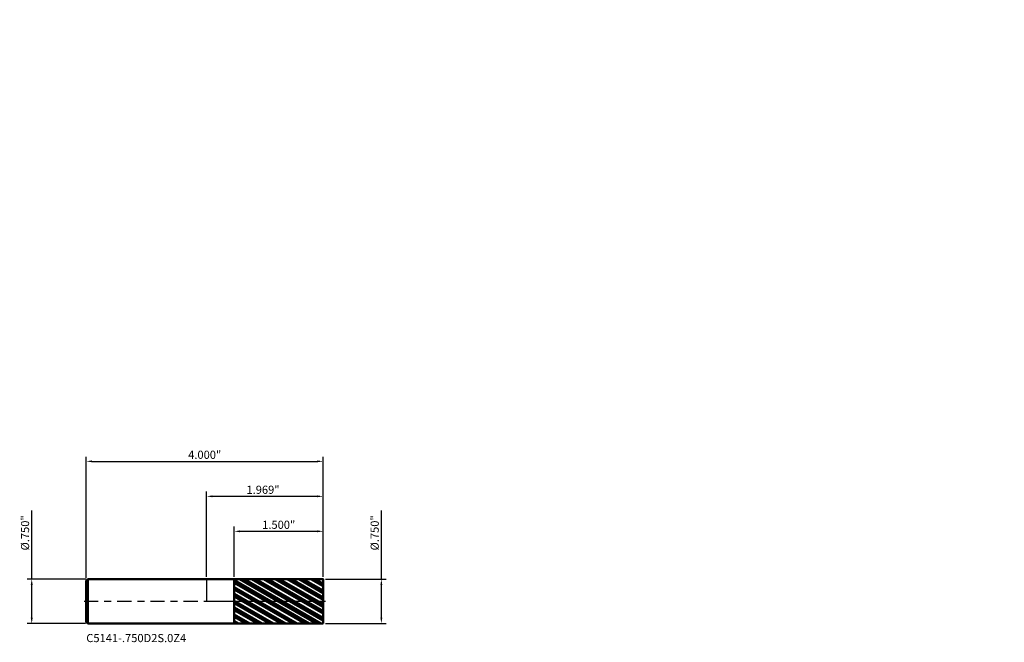
# Model space of a CAD drawing. Units: inches. Extents: x -3.2 to 13.5, y -0.7 to 9.8.
import ezdxf

# ---------------------------------------------------------------- set-up
doc = ezdxf.new("R2010")
doc.units = ezdxf.units.IN
doc.header["$MEASUREMENT"] = 0
doc.header["$PDMODE"] = 1
doc.linetypes.add('LONGDASH_DASH', pattern=[10.5, 6, -0.75, 3, -0.75])
for name, color, linetype, lineweight in [('1', 4, 'Continuous', 50), ('2', 7, 'Continuous', 25), ('4', 2, 'LONGDASH_DASH', 25), ('CUT', 1, 'Continuous', 25), ('NOCUT', 7, 'Continuous', 25), ('SK1', 4, 'Continuous', 50), ('SK2', 7, 'Continuous', 25), ('SK4', 2, 'LONGDASH_DASH', 25), ('SK6', 5, 'Continuous', 35)]:
    doc.layers.add(name, color=color, linetype=linetype, lineweight=lineweight)
doc.styles.add('STANDARD 3.5 mm', font='monos.ttf', dxfattribs={"height": 0.137795})
doc.dimstyles.new('AM_DIN', dxfattribs={"dimtxt": 0.137795, "dimasz": 0.098425, "dimexe": 0.07874, "dimexo": 0.03937, "dimgap": 0.03937, "dimtad": 1, "dimdec": 3, "dimzin": 4, "dimdsep": 46, "dimlunit": 3, "dimtxsty": 'STANDARD 3.5 mm', "dimcen": 0.003543, "dimadec": 0, "dimazin": 2, "dimtfac": 0.707107, "dimtdec": 3, "dimtmove": 0, "dimatfit": 3, "dimfxl": 1, "dimtolj": 1, "dimlwd": -1, "dimarcsym": 0})

# ---------------------------------------------------------------- blocks, each defined once
blk = doc.blocks.new('*D11')
at = {"layer": 'Defpoints', "color": 0}
for p in [(-2.952756, 0.375), (-2.007102, 0.375), (-2.007102, -0.375)]:
    blk.add_point(p, dxfattribs=at)
at = {"layer": 'SK2', "color": 0}
for p, q in [((-2.952756, 0.375), (-2.952756, 1.530478)), ((-2.952756, -0.276575), (-2.952756, 0.276575))]:
    blk.add_line(p, q, dxfattribs=at)
at = {"layer": 'SK2', "color": 0, "lineweight": -2}
for p, q in [((-2.046472, 0.375), (-3.031496, 0.375)), ((-2.046472, -0.375), (-3.031496, -0.375))]:
    blk.add_line(p, q, dxfattribs=at)
at = {"layer": 'SK2', "color": 0}
for points in [[(-2.96916, 0.276575), (-2.936352, 0.276575), (-2.952756, 0.375)], [(-2.96916, -0.276575), (-2.936352, -0.276575), (-2.952756, -0.375)]]:
    blk.add_solid(points, dxfattribs=at)
at = {"layer": 'SK2', "color": 0, "insert": (-3.065478, 1.154899), "char_height": 0.137795, "attachment_point": 5, "rotation": 90, "style": 'STANDARD 3.5 mm'}
blk.add_mtext('\\A1;%%C.750"', dxfattribs=at)
blk = doc.blocks.new('*D12')
at = {"layer": '2', "color": 0}
for p, q in [((2.952756, 0.375), (2.952756, 1.530478)), ((2.952756, -0.276575), (2.952756, 0.276575))]:
    blk.add_line(p, q, dxfattribs=at)
at = {"layer": '2', "color": 0, "lineweight": -2}
for p, q in [((2.008268, 0.375), (3.031496, 0.375)), ((2.008268, -0.375), (3.031496, -0.375))]:
    blk.add_line(p, q, dxfattribs=at)
at = {"layer": '2', "color": 0}
for points in [[(2.936352, 0.276575), (2.96916, 0.276575), (2.952756, 0.375)], [(2.936352, -0.276575), (2.96916, -0.276575), (2.952756, -0.375)]]:
    blk.add_solid(points, dxfattribs=at)
at = {"layer": 'Defpoints', "color": 0}
for p in [(1.968898, 0.375), (1.968898, -0.375), (2.952756, -0.375)]:
    blk.add_point(p, dxfattribs=at)
at = {"layer": '2', "color": 0, "insert": (2.840034, 1.154899), "char_height": 0.137795, "attachment_point": 5, "rotation": 90, "style": 'STANDARD 3.5 mm'}
blk.add_mtext('\\A1;%%C.750"', dxfattribs=at)
blk = doc.blocks.new('*D13')
at = {"layer": '2', "color": 0, "lineweight": -2}
for p, q in [((0, 0.41437), (0, 1.850394)), ((1.968898, 0.41437), (1.968898, 1.850394))]:
    blk.add_line(p, q, dxfattribs=at)
at = {"layer": '2', "color": 0}
blk.add_line((0.098425, 1.771654), (1.870473, 1.771654), dxfattribs=at)
for points in [[(0.098425, 1.788058), (0.098425, 1.755249), (0, 1.771654)], [(1.870473, 1.788058), (1.870473, 1.755249), (1.968898, 1.771654)]]:
    blk.add_solid(points, dxfattribs=at)
at = {"layer": 'Defpoints', "color": 0}
for p in [(1.968898, 1.771654), (0, 0.375), (1.968898, 0.375)]:
    blk.add_point(p, dxfattribs=at)
at = {"layer": '2', "color": 0, "insert": (0.953347, 1.882342), "char_height": 0.137795, "attachment_point": 5, "style": 'STANDARD 3.5 mm'}
blk.add_mtext('\\A1;1.969"', dxfattribs=at)
blk = doc.blocks.new('*D14')
at = {"layer": 'Defpoints', "color": 0}
for p in [(1.968898, 2.362205), (-2.031102, 0.351), (1.968898, 0.375)]:
    blk.add_point(p, dxfattribs=at)
at = {"layer": 'SK2', "color": 0, "lineweight": -2}
for p, q in [((-2.031102, 0.39037), (-2.031102, 2.440945)), ((1.968898, 0.41437), (1.968898, 2.440945))]:
    blk.add_line(p, q, dxfattribs=at)
at = {"layer": 'SK2', "color": 0}
blk.add_line((-1.932677, 2.362205), (1.870473, 2.362205), dxfattribs=at)
for points in [[(-1.932677, 2.378609), (-1.932677, 2.345801), (-2.031102, 2.362205)], [(1.870473, 2.378609), (1.870473, 2.345801), (1.968898, 2.362205)]]:
    blk.add_solid(points, dxfattribs=at)
at = {"layer": 'SK2', "color": 0, "insert": (-0.031102, 2.472893), "char_height": 0.137795, "attachment_point": 5, "style": 'STANDARD 3.5 mm'}
blk.add_mtext('\\A1;4.000"', dxfattribs=at)
blk = doc.blocks.new('*D15')
at = {"layer": '2', "color": 0, "lineweight": -2}
for p, q in [((0.468898, 0.414239), (0.468898, 1.259842)), ((1.968898, 0.41437), (1.968898, 1.259842))]:
    blk.add_line(p, q, dxfattribs=at)
at = {"layer": '2', "color": 0}
blk.add_line((0.567323, 1.181102), (1.870473, 1.181102), dxfattribs=at)
for points in [[(0.567323, 1.197507), (0.567323, 1.164698), (0.468898, 1.181102)], [(1.870473, 1.197507), (1.870473, 1.164698), (1.968898, 1.181102)]]:
    blk.add_solid(points, dxfattribs=at)
at = {"layer": 'Defpoints', "color": 0}
for p in [(1.968898, 1.181102), (0.468898, 0.374869), (1.968898, 0.375)]:
    blk.add_point(p, dxfattribs=at)
at = {"layer": '2', "color": 0, "insert": (1.218898, 1.291791), "char_height": 0.137795, "attachment_point": 5, "style": 'STANDARD 3.5 mm'}
blk.add_mtext('\\A1;1.500"', dxfattribs=at)

msp = doc.modelspace()

# ---------------------------------------------------------------- hatches: boundary and pattern name
at = {"layer": '1'}
h = msp.add_hatch(dxfattribs=at)
h.set_pattern_fill('STEEL', color=256, scale=0.8, angle=104.94677, style=0)
h.set_pattern_definition([(149.9468, (-11.50505, -9.81572), (-0.05008044, -0.08655605), []), (149.9468, (-11.55336, -9.82862), (-0.05008044, -0.08655605), [])])
h.paths.add_polyline_path([(1.9689, 0), (1.9689, 0.375), (0.4689, 0.3749), (0.4689, -0.3749), (1.9689, -0.375)])

# ---------------------------------------------------------------- linework, layer by layer
for p, q in [((0.4689, 0.375), (0, 0.375)), ((0.4689, -0.375), (0.4689, 0.375)), ((1.9689, 0.375), (0.4689, 0.3749)), ((1.9689, 0.375), (1.9689, -0.375)), ((0, -0.375), (0.4689, -0.375)), ((0.4689, -0.3749), (1.9689, -0.375))]:
    msp.add_line(p, q, dxfattribs=at)
for p in [(9.4739, 9.8157), (11.5051, 9.8157), (13.4739, 9.8157), (13.4739, 9.4407)]:
    msp.add_point(p, dxfattribs=at)
at = {"layer": '4', "ltscale": 0.04}
msp.add_line((0, 0), (1.9689, 0), dxfattribs=at)
at = {"layer": 'CUT'}
msp.add_lwpolyline([(1.9689, 0.375), (0.4689, 0.3749), (0.4689, 0), (1.9689, 0)], close=True, dxfattribs=at)
at = {"layer": 'NOCUT'}
msp.add_lwpolyline([(0.4689, 0.375), (0, 0.375), (0, 0), (0.4689, 0)], close=True, dxfattribs=at)
at = {"layer": 'SK1'}
for p, q in [((-2.0071, 0.375), (-2.0311, 0.351)), ((-2.0311, -0.351), (-2.0311, 0.351)), ((0, 0.375), (-2.0071, 0.375)), ((-2.0071, -0.375), (-2.0071, 0.375)), ((-2.0311, -0.351), (-2.0071, -0.375)), ((-2.0071, -0.375), (0, -0.375))]:
    msp.add_line(p, q, dxfattribs=at)
at = {"layer": 'SK4', "ltscale": 0.04}
msp.add_line((-2.0686, 0), (2.0064, 0), dxfattribs=at)

# ---------------------------------------------------------------- texts
at = {"layer": 'SK6', "insert": (-2.0311, -0.7324), "char_height": 0.137795, "attachment_point": 7, "line_spacing_factor": 1.072372, "style": 'STANDARD 3.5 mm'}
msp.add_mtext('C5141-.750D2S.0Z4', dxfattribs=at)

# ---------------------------------------------------------------- dimensions: what is measured, and where the dimension line sits
at = {"layer": '2'}
for base, p1, picture, middle in [((1.9689, 1.7717), (0, 0.375), '*D13', (0.9533, 1.7717)), ((1.9689, 1.1811), (0.4689, 0.3749), '*D15', (1.2189, 1.1811))]:
    dim = msp.add_linear_dim(base=base, p1=p1, p2=(1.9689, 0.375), dimstyle='AM_DIN', dxfattribs=at)
    dim.commit()
    dim.dimension.update_dxf_attribs({"geometry": picture, "text_midpoint": middle, "dimtype": 160})
dim = msp.add_linear_dim(base=(2.9528, -0.375), p1=(1.9689, 0.375), p2=(1.9689, -0.375), angle=270, text='%%C<>', dimstyle='AM_DIN', dxfattribs=at)
dim.commit()
dim.dimension.update_dxf_attribs({"geometry": '*D12', "text_midpoint": (2.9528, 1.1549), "dimtype": 160})
at = {"layer": 'SK2'}
dim = msp.add_linear_dim(base=(1.9689, 2.3622), p1=(-2.0311, 0.351), p2=(1.9689, 0.375), dimstyle='AM_DIN', dxfattribs=at)
dim.commit()
dim.dimension.update_dxf_attribs({"geometry": '*D14', "text_midpoint": (-0.0311, 2.3622), "dimtype": 160})
dim = msp.add_linear_dim(base=(-2.9528, 0.375), p1=(-2.0071, -0.375), p2=(-2.0071, 0.375), angle=90, text='%%C<>', dimstyle='AM_DIN', dxfattribs=at)
dim.commit()
dim.dimension.update_dxf_attribs({"geometry": '*D11', "text_midpoint": (-2.9528, 1.1549), "dimtype": 160})

doc.saveas('drawing.dxf')
